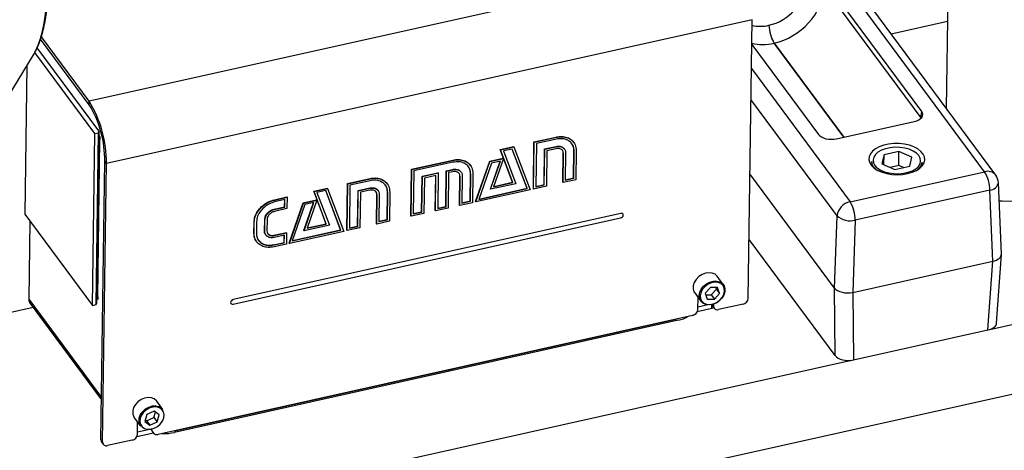
# Model space of a CAD drawing. Units: millimetres. Extents: x 20 to 422, y 10 to 287.
# Drawn here: x 301 to 315, y 134 to 140 of the extents above; entities that cross this region are included whole.
import ezdxf

# ---------------------------------------------------------------- set-up
doc = ezdxf.new("R2010")
doc.units = ezdxf.units.MM

msp = doc.modelspace()

# ---------------------------------------------------------------- linework, layer by layer
at = {"color": 7, "linetype": 'Continuous', "lineweight": 25}
for p, q in [((314.738333, 137.892983), (310.485196, 143.634795)), ((314.896783, 137.846026), (310.646311, 143.58424)), ((311.16701, 140.957272), (301.934683, 138.901941)), ((312.448692, 140.519915), (313.82413, 138.663049)), ((313.838747, 138.756392), (312.455494, 140.623809)), ((314.214314, 140.627335), (314.189418, 138.800981)), ((311.413032, 140.067255), (302.180705, 138.011923)), ((311.358724, 136.083238), (311.413032, 140.067255)), ((311.654999, 139.987187), (311.655077, 139.987205)), ((313.400438, 139.866119), (314.206383, 140.045541)), ((301.934683, 138.901941), (301.251887, 139.823727)), ((302.074145, 138.477593), (301.193351, 139.666681)), ((301.934004, 138.852141), (301.240634, 139.788203)), ((311.408224, 139.714579), (312.361575, 138.427539)), ((311.729534, 139.732365), (311.729456, 139.732348)), ((300.688859, 138.824619), (301.148227, 139.581363)), ((301.148227, 139.581363), (301.158367, 139.598648)), ((302.016752, 138.438921), (301.15808, 139.598144)), ((301.044312, 139.410179), (301.015394, 137.288751)), ((301.934004, 138.852141), (301.934683, 138.901941)), ((313.82413, 138.663049), (313.838747, 138.756392)), ((312.622041, 138.365182), (313.731326, 138.612135)), ((301.983262, 135.982111), (302.016752, 138.438921)), ((302.016752, 138.438921), (302.067759, 138.450277)), ((302.034269, 135.993466), (302.067759, 138.450277)), ((302.076985, 138.39083), (302.046211, 136.13322)), ((302.067759, 138.450277), (302.074145, 138.477593)), ((302.074145, 138.477593), (302.07324, 138.411193)), ((302.07324, 138.411193), (302.089706, 138.388964)), ((302.089706, 138.388964), (302.089253, 138.355763)), ((308.29499, 138.319166), (308.611967, 138.389733)), ((308.615039, 138.385585), (308.611967, 138.389733)), ((302.058479, 136.098154), (302.089253, 138.355763)), ((307.811049, 138.210464), (308.005697, 138.253798)), ((307.814122, 138.206316), (308.00877, 138.24965)), ((308.00877, 138.24965), (308.005697, 138.253798)), ((308.00877, 138.24965), (308.242163, 137.635345)), ((308.285867, 137.649907), (308.29499, 138.319166)), ((308.28894, 137.645759), (308.298063, 138.315018)), ((308.298063, 138.315018), (308.29499, 138.319166)), ((308.298063, 138.315018), (308.615039, 138.385585)), ((308.329704, 138.295445), (308.321311, 137.679721)), ((308.614675, 138.358886), (308.329704, 138.295445)), ((308.445346, 138.219276), (308.610143, 138.255964)), ((308.448419, 138.215128), (308.613216, 138.251816)), ((308.613216, 138.251816), (308.610143, 138.255964)), ((308.862763, 138.313505), (308.859306, 138.318171)), ((307.814122, 138.206316), (307.811049, 138.210464)), ((307.98816, 137.743749), (307.811049, 138.210464)), ((307.991232, 137.7396), (307.814122, 138.206316)), ((307.985031, 138.218713), (307.857471, 138.190315)), ((307.857471, 138.190315), (308.033337, 137.722357)), ((308.19591, 137.656636), (307.983642, 138.218404)), ((308.198983, 137.652488), (307.985031, 138.218713)), ((308.438412, 137.710622), (308.445346, 138.219276)), ((308.441485, 137.706474), (308.448419, 138.215128)), ((308.448419, 138.215128), (308.445346, 138.219276)), ((308.478801, 138.193206), (308.471894, 137.686489)), ((308.612824, 138.223042), (308.478801, 138.193206)), ((308.708092, 137.743904), (308.713749, 138.158906)), ((308.711165, 137.739756), (308.716822, 138.154758)), ((308.716822, 138.154758), (308.713749, 138.158906)), ((308.73043, 138.217452), (308.726973, 138.222119)), ((308.74775, 138.161643), (308.742459, 137.773478)), ((308.860638, 137.80462), (308.865929, 138.192785)), ((308.86371, 137.800471), (308.869001, 138.188636)), ((308.869001, 138.188636), (308.865929, 138.192785)), ((308.899776, 138.195488), (308.893042, 137.780246)), ((313.300251, 138.133901), (313.27046, 138.006466)), ((313.298348, 137.994307), (313.300251, 138.133901)), ((313.513463, 138.181366), (313.300251, 138.133901)), ((313.510747, 137.982166), (313.513463, 138.181366)), ((313.696883, 138.101398), (313.513463, 138.181366)), ((302.103352, 134.059017), (302.15766, 138.043034)), ((302.126397, 134.027907), (302.180705, 138.011923)), ((302.180705, 138.011923), (302.15766, 138.043034)), ((306.545464, 137.929681), (307.133563, 138.060606)), ((306.548537, 137.925533), (307.136636, 138.056458)), ((307.136272, 138.029759), (306.57787, 137.905446)), ((307.136636, 138.056458), (307.133563, 138.060606)), ((307.385257, 137.983369), (307.381801, 137.988036)), ((307.460497, 137.46616), (307.661355, 138.043776)), ((307.46357, 137.462012), (307.664427, 138.039628)), ((307.68745, 138.017998), (307.506558, 137.498338)), ((307.661355, 138.043776), (307.853849, 138.08663)), ((307.664427, 138.039628), (307.661355, 138.043776)), ((307.664427, 138.039628), (307.856921, 138.082482)), ((307.671896, 137.646724), (307.80921, 138.045105)), ((307.674969, 137.642575), (307.814087, 138.04619)), ((307.814087, 138.04619), (307.68745, 138.017998)), ((307.856921, 138.082482), (307.717955, 137.678763)), ((307.856921, 138.082482), (307.853849, 138.08663)), ((313.123479, 138.042239), (313.122652, 137.981539)), ((313.27046, 138.006466), (313.453881, 137.926497)), ((313.510747, 137.982166), (313.388579, 137.954968)), ((313.453881, 137.926497), (313.667093, 137.973963)), ((313.576049, 137.953695), (313.510747, 137.982166)), ((313.667093, 137.973963), (313.696883, 138.101398)), ((313.842585, 137.971726), (313.843412, 138.032425)), ((306.536341, 137.260422), (306.545464, 137.929681)), ((306.539414, 137.256273), (306.548537, 137.925533)), ((306.548537, 137.925533), (306.545464, 137.929681)), ((306.57787, 137.905446), (306.569477, 137.289722)), ((306.688733, 137.321103), (306.695666, 137.829757)), ((306.691805, 137.316955), (306.698739, 137.825609)), ((306.695666, 137.829757), (306.92232, 137.880215)), ((306.698739, 137.825609), (306.695666, 137.829757)), ((306.698739, 137.825609), (306.925393, 137.876067)), ((306.892995, 137.840168), (306.728198, 137.803481)), ((306.883015, 137.337599), (306.889856, 137.83947)), ((306.886088, 137.333451), (306.892995, 137.840168)), ((306.925393, 137.876067), (306.918459, 137.367413)), ((306.925393, 137.876067), (306.92232, 137.880215)), ((307.034483, 137.398075), (307.041417, 137.906729)), ((307.037556, 137.393927), (307.04449, 137.902581)), ((307.041417, 137.906729), (307.13174, 137.926837)), ((307.04449, 137.902581), (307.041417, 137.906729)), ((307.04449, 137.902581), (307.134812, 137.922689)), ((307.074872, 137.880658), (307.067964, 137.373941)), ((307.13442, 137.893915), (307.074872, 137.880658)), ((307.134812, 137.922689), (307.13174, 137.926837)), ((307.229843, 137.414811), (307.2355, 137.829813)), ((307.232915, 137.410663), (307.238572, 137.825665)), ((307.238572, 137.825665), (307.2355, 137.829813)), ((307.252189, 137.888342), (307.248732, 137.893009)), ((307.269347, 137.832516), (307.264056, 137.444351)), ((307.382234, 137.475492), (307.387525, 137.863657)), ((307.385307, 137.471344), (307.390598, 137.859509)), ((307.390598, 137.859509), (307.387525, 137.863657)), ((307.421373, 137.86636), (307.415715, 137.451359)), ((312.591618, 136.231137), (311.382982, 137.862817)), ((312.814717, 137.464741), (314.738333, 137.892983)), ((313.178183, 137.933797), (313.151082, 137.96334)), ((305.619571, 137.056327), (305.628694, 137.725587)), ((305.622644, 137.052179), (305.631767, 137.721439)), ((305.628694, 137.725587), (305.947671, 137.796598)), ((305.631767, 137.721439), (305.628694, 137.725587)), ((305.631767, 137.721439), (305.950744, 137.79245)), ((305.663254, 137.701831), (305.654861, 137.086107)), ((305.95038, 137.765752), (305.663254, 137.701831)), ((305.950744, 137.79245), (305.947671, 137.796598)), ((306.197205, 137.720172), (306.193748, 137.724839)), ((306.728198, 137.803481), (306.721291, 137.296764)), ((308.033337, 137.722357), (307.674969, 137.642575)), ((307.717955, 137.678763), (307.991232, 137.7396)), ((307.719757, 137.683996), (307.98816, 137.743749)), ((307.991232, 137.7396), (307.98816, 137.743749)), ((308.471894, 137.686489), (308.28894, 137.645759)), ((308.321311, 137.679721), (308.441485, 137.706474)), ((308.321377, 137.684568), (308.438412, 137.710622)), ((308.441485, 137.706474), (308.438412, 137.710622)), ((308.711165, 137.739756), (308.708092, 137.743904)), ((308.893042, 137.780246), (308.711165, 137.739756)), ((308.742459, 137.773478), (308.86371, 137.800471)), ((308.742525, 137.778325), (308.860638, 137.80462)), ((308.86371, 137.800471), (308.860638, 137.80462)), ((314.97742, 136.718426), (314.935904, 137.735142)), ((305.146907, 137.617364), (305.340478, 137.660458)), ((305.14998, 137.613216), (305.146907, 137.617364)), ((305.322787, 137.150374), (305.146907, 137.617364)), ((305.14998, 137.613216), (305.343551, 137.65631)), ((305.325859, 137.146226), (305.14998, 137.613216)), ((305.319812, 137.625373), (305.191021, 137.596701)), ((305.191021, 137.596701), (305.369195, 137.129256)), ((305.52946, 137.063022), (305.318413, 137.625061)), ((305.532533, 137.058874), (305.319812, 137.625373)), ((305.343551, 137.65631), (305.340478, 137.660458)), ((305.343551, 137.65631), (305.574789, 137.041526)), ((305.771963, 137.117008), (305.778896, 137.625662)), ((305.775035, 137.11286), (305.781969, 137.621514)), ((305.778896, 137.625662), (305.945847, 137.662829)), ((305.781969, 137.621514), (305.778896, 137.625662)), ((305.781969, 137.621514), (305.94892, 137.658681)), ((305.813582, 137.599866), (305.806675, 137.093149)), ((305.948528, 137.629908), (305.813582, 137.599866)), ((305.94892, 137.658681), (305.945847, 137.662829)), ((306.042873, 137.150564), (306.04853, 137.565566)), ((306.045946, 137.146416), (306.051603, 137.561418)), ((306.051603, 137.561418), (306.04853, 137.565566)), ((306.065218, 137.624097), (306.061761, 137.628764)), ((306.082377, 137.568269), (306.077086, 137.180104)), ((306.195265, 137.211245), (306.200556, 137.59941)), ((306.198337, 137.207097), (306.203629, 137.595262)), ((306.203629, 137.595262), (306.200556, 137.59941)), ((306.23348, 137.601908), (306.227823, 137.186906)), ((308.242163, 137.635345), (307.46357, 137.462012)), ((307.506558, 137.498338), (308.198983, 137.652488)), ((307.508381, 137.503576), (308.19591, 137.656636)), ((307.674969, 137.642575), (307.671896, 137.646724)), ((308.198983, 137.652488), (308.19591, 137.656636)), ((308.28894, 137.645759), (308.285867, 137.649907)), ((314.812917, 137.629137), (312.889301, 137.200895)), ((314.854363, 136.614148), (314.812917, 137.629137)), ((304.58421, 137.49306), (304.761778, 137.532591)), ((304.587283, 137.488912), (304.58421, 137.49306)), ((304.733713, 137.494893), (304.586919, 137.462214)), ((304.587283, 137.488912), (304.764851, 137.528443)), ((304.729181, 137.391971), (304.730574, 137.494195)), ((304.732253, 137.387823), (304.733713, 137.494893)), ((304.764851, 137.528443), (304.761778, 137.532591)), ((304.764851, 137.528443), (304.762635, 137.365901)), ((304.794201, 136.87258), (304.995058, 137.450196)), ((304.797274, 136.868432), (304.998131, 137.446048)), ((305.020077, 137.424178), (304.839185, 136.904518)), ((304.995058, 137.450196), (305.187552, 137.49305)), ((304.998131, 137.446048), (304.995058, 137.450196)), ((304.998131, 137.446048), (305.190625, 137.488902)), ((305.0056, 137.053144), (305.143977, 137.451762)), ((305.008673, 137.048996), (305.148868, 137.45285)), ((305.148868, 137.45285), (305.020077, 137.424178)), ((305.190625, 137.488902), (305.051505, 137.085149)), ((305.190625, 137.488902), (305.187552, 137.49305)), ((307.232915, 137.410663), (307.229843, 137.414811)), ((307.415715, 137.451359), (307.232915, 137.410663)), ((307.264056, 137.444351), (307.385307, 137.471344)), ((307.264122, 137.449198), (307.382234, 137.475492)), ((307.385307, 137.471344), (307.382234, 137.475492)), ((307.46357, 137.462012), (307.460497, 137.46616)), ((301.015394, 137.288751), (301.983262, 135.982111)), ((309.534434, 137.298979), (303.995038, 136.06578)), ((304.582387, 137.359291), (304.729181, 137.391971)), ((304.585459, 137.355143), (304.582387, 137.359291)), ((304.762635, 137.365901), (304.585067, 137.32637)), ((304.585459, 137.355143), (304.732253, 137.387823)), ((304.732253, 137.387823), (304.729181, 137.391971)), ((306.721291, 137.296764), (306.539414, 137.256273)), ((306.569477, 137.289722), (306.691805, 137.316955)), ((306.569543, 137.294568), (306.688733, 137.321103)), ((306.691805, 137.316955), (306.688733, 137.321103)), ((306.886088, 137.333451), (306.883015, 137.337599)), ((307.067964, 137.373941), (306.886088, 137.333451)), ((306.918459, 137.367413), (307.037556, 137.393927)), ((306.918525, 137.37226), (307.034483, 137.398075)), ((307.037556, 137.393927), (307.034483, 137.398075)), ((312.591618, 136.231137), (312.627999, 137.263452)), ((301.087698, 137.191139), (301.072417, 136.070148)), ((303.994133, 135.99938), (309.533529, 137.232578)), ((304.290352, 137.014036), (304.292542, 137.174642)), ((304.295614, 137.170494), (304.292542, 137.174642)), ((304.293425, 137.009888), (304.295614, 137.170494)), ((304.327466, 137.177585), (304.325277, 137.016979)), ((304.442378, 137.047881), (304.444567, 137.208486)), ((304.44764, 137.204338), (304.444567, 137.208486)), ((304.445451, 137.043732), (304.44764, 137.204338)), ((304.478568, 137.211224), (304.476379, 137.050618)), ((305.369195, 137.129256), (305.008673, 137.048996)), ((305.051505, 137.085149), (305.325859, 137.146226)), ((305.053309, 137.090382), (305.322787, 137.150374)), ((305.325859, 137.146226), (305.322787, 137.150374)), ((306.045946, 137.146416), (306.042873, 137.150564)), ((306.227823, 137.186906), (306.045946, 137.146416)), ((306.077086, 137.180104), (306.198337, 137.207097)), ((306.077152, 137.184951), (306.195265, 137.211245)), ((306.198337, 137.207097), (306.195265, 137.211245)), ((306.539414, 137.256273), (306.536341, 137.260422)), ((312.889301, 137.200895), (312.85292, 136.16858)), ((304.293425, 137.009888), (304.290352, 137.014036)), ((304.445451, 137.043732), (304.442378, 137.047881)), ((304.459272, 136.992318), (304.462729, 136.987651)), ((304.57729, 136.985375), (304.754858, 137.024905)), ((304.580362, 136.981227), (304.57729, 136.985375)), ((304.726779, 136.98624), (304.579985, 136.95356)), ((304.580362, 136.981227), (304.757931, 137.020757)), ((304.722247, 136.883317), (304.72364, 136.985541)), ((304.72532, 136.879169), (304.726779, 136.98624)), ((304.757931, 137.020757), (304.754858, 137.024905)), ((304.757931, 137.020757), (304.755728, 136.859183)), ((305.574789, 137.041526), (304.797274, 136.868432)), ((304.839185, 136.904518), (305.532533, 137.058874)), ((304.841008, 136.909756), (305.52946, 137.063022)), ((305.008673, 137.048996), (305.0056, 137.053144)), ((305.532533, 137.058874), (305.52946, 137.063022)), ((305.622644, 137.052179), (305.619571, 137.056327)), ((305.806675, 137.093149), (305.622644, 137.052179)), ((305.654861, 137.086107), (305.775035, 137.11286)), ((305.654927, 137.090954), (305.771963, 137.117008)), ((305.775035, 137.11286), (305.771963, 137.117008)), ((304.326154, 136.89736), (304.329611, 136.892693)), ((304.575453, 136.850637), (304.722247, 136.883317)), ((304.578526, 136.846489), (304.575453, 136.850637)), ((304.755728, 136.859183), (304.57816, 136.819653)), ((304.578526, 136.846489), (304.72532, 136.879169)), ((304.72532, 136.879169), (304.722247, 136.883317)), ((304.797274, 136.868432), (304.794201, 136.87258)), ((312.600635, 135.265474), (311.37022, 136.926556)), ((314.908962, 135.728682), (314.977322, 136.711571)), ((312.85292, 136.16858), (314.854363, 136.614148)), ((314.786003, 135.631259), (314.854363, 136.614148)), ((311.002199, 136.280529), (310.91463, 136.398749)), ((310.593206, 136.16066), (310.680775, 136.04244)), ((310.81814, 136.240931), (310.743018, 136.155586)), ((310.743018, 136.155586), (310.770974, 136.069917)), ((310.921217, 136.240607), (310.81814, 136.240931)), ((310.827962, 136.131814), (310.903084, 136.217159)), ((310.874051, 136.069593), (310.949173, 136.154938)), ((310.903084, 136.217159), (310.895406, 136.240688)), ((310.903084, 136.217159), (310.949173, 136.154938)), ((310.949173, 136.154938), (310.921217, 136.240607)), ((312.600635, 135.265474), (312.591618, 136.231137)), ((312.85292, 136.16858), (312.861937, 135.202917)), ((314.810701, 135.637908), (317.516169, 136.240208)), ((301.091565, 136.007798), (302.111154, 134.631334)), ((302.040655, 136.020783), (302.034269, 135.993466)), ((302.04156, 136.087183), (302.040655, 136.020783)), ((302.048579, 136.117208), (302.04156, 136.087183)), ((302.058026, 136.064954), (302.04156, 136.087183)), ((302.058479, 136.098154), (302.058026, 136.064954)), ((310.638603, 135.922922), (310.640964, 136.096184)), ((310.750696, 136.132057), (310.827962, 136.131814)), ((310.770974, 136.069917), (310.874051, 136.069593)), ((310.827962, 136.131814), (310.874051, 136.069593)), ((310.860575, 136.001345), (310.860178, 135.97225)), ((311.28396, 136.000395), (310.933132, 135.922293)), ((301.133395, 135.951326), (300.793637, 135.875688)), ((301.983262, 135.982111), (302.034269, 135.993466)), ((310.836229, 135.936961), (310.630197, 135.891093)), ((310.781453, 135.990965), (310.639098, 135.959273)), ((310.846708, 135.972186), (310.869752, 135.941075)), ((310.563839, 135.840079), (302.919472, 134.138265)), ((310.357626, 135.770011), (303.156411, 134.166853)), ((303.159512, 134.191704), (310.323798, 135.786641)), ((312.861937, 135.202917), (314.786003, 135.631259)), ((272.277766, 126.169083), (312.835776, 135.198243)), ((277.840515, 126.414499), (317.502592, 135.244204)), ((302.988539, 134.496501), (302.90097, 134.614721)), ((302.862904, 134.46991), (302.75919, 134.423549)), ((302.859592, 134.38114), (302.882648, 134.455808)), ((302.936149, 134.417595), (302.862904, 134.46991)), ((302.579546, 134.376632), (302.667115, 134.258412)), ((302.624943, 134.138895), (302.627304, 134.312156)), ((302.75919, 134.423549), (302.728722, 134.324874)), ((302.728722, 134.324874), (302.801967, 134.272559)), ((302.736135, 134.348881), (302.755878, 134.33478)), ((302.755878, 134.33478), (302.859592, 134.38114)), ((302.755878, 134.33478), (302.801967, 134.272559)), ((302.801967, 134.272559), (302.905681, 134.318919)), ((302.859592, 134.38114), (302.905681, 134.318919)), ((302.905681, 134.318919), (302.936149, 134.417595)), ((302.625438, 134.175246), (302.823474, 134.219333)), ((302.833048, 134.188158), (302.856092, 134.157047)), ((302.103352, 134.059017), (302.126397, 134.027907)), ((302.112926, 134.027842), (302.135971, 133.996732)), ((302.550179, 134.056052), (302.19935, 133.977949)), ((302.616537, 134.107065), (302.853963, 134.159922))]:
    msp.add_line(p, q, dxfattribs=at)
at = {"color": 8, "linetype": 'Continuous', "lineweight": 25}
for p, q in [((311.729456, 139.732348), (312.725154, 138.388137)), ((312.725232, 138.388155), (311.729534, 139.732365)), ((311.403526, 139.369875), (312.814717, 137.464741)), ((312.627999, 137.263452), (311.397457, 138.924705)), ((313.827171, 138.657971), (313.82413, 138.663049)), ((313.169773, 137.984051), (313.189897, 137.961256)), ((301.072417, 136.070148), (302.111643, 134.667175)), ((310.842423, 135.996221), (310.860178, 135.97225)), ((310.836229, 135.936961), (310.83702, 135.995005)), ((310.323468, 135.762407), (310.323798, 135.786641)), ((303.159512, 134.191704), (303.159182, 134.16747))]:
    msp.add_line(p, q, dxfattribs=at)
at = {"color": 8, "linetype": 'Continuous', "lineweight": 25, "flags": 128}
for points in [[(301.158367, 139.598648), (301.169433, 139.618909), (301.207423, 139.701619), (301.240722, 139.796366), (301.269136, 139.902594), (301.292497, 140.01968), (301.310668, 140.146936), (301.323542, 140.283617), (301.331045, 140.428919), (301.333132, 140.581991), (301.32979, 140.741933), (301.32104, 140.907808), (301.306932, 141.078641), (301.28755, 141.253431), (301.263007, 141.431151), (301.233447, 141.610759), (301.199044, 141.791201), (301.16, 141.971417), (301.116543, 142.150351), (301.068929, 142.326951), (301.017438, 142.500183), (300.96237, 142.669028), (300.957811, 142.682343)], [(313.781527, 137.959717), (313.790755, 137.969681), (313.814378, 138.006845), (313.823547, 138.046067), (313.817862, 138.085633), (313.797571, 138.123813), (313.763561, 138.158939), (313.717319, 138.189476), (313.660865, 138.214089), (313.596668, 138.231703), (313.527531, 138.241546), (313.456478, 138.243191), (313.386613, 138.236563), (313.32099, 138.221954), (313.262478, 138.200002), (313.213632, 138.171665), (313.176589, 138.138183), (313.152966, 138.101019), (313.143797, 138.061797), (313.149482, 138.022231), (313.169773, 137.984051)], [(310.680775, 136.04244), (310.662232, 136.079863), (310.656913, 136.123435), (310.665283, 136.169829), (310.686722, 136.215603), (310.719639, 136.257364), (310.761592, 136.292014), (310.809471, 136.316984), (310.859725, 136.33042), (310.908626, 136.331328), (310.952547, 136.319638), (310.988232, 136.29622), (311.002199, 136.280529)]]:
    msp.add_lwpolyline(points, dxfattribs=at)
at = {"color": 7, "linetype": 'Continuous', "lineweight": 25, "flags": 128}
for points in [[(313.637573, 137.866449), (313.704686, 137.885756), (313.763821, 137.911861), (313.81284, 137.943821), (313.849972, 137.980481), (313.873875, 138.020515), (313.883684, 138.062477), (313.879046, 138.104851), (313.860128, 138.146104), (313.827614, 138.184745), (313.782678, 138.219379), (313.726946, 138.248752), (313.66243, 138.271805), (313.591464, 138.287703), (313.516612, 138.295872), (313.440579, 138.296016), (313.366113, 138.288131), (313.295906, 138.272501), (313.232495, 138.249692), (313.178172, 138.220527), (313.1349, 138.186061), (313.104244, 138.14754), (313.087311, 138.106355), (313.084714, 138.063995), (313.096545, 138.021992), (313.122379, 137.981863), (313.16128, 137.945059), (313.211843, 137.91291), (313.27224, 137.886577), (313.340289, 137.867014), (313.41353, 137.854926), (313.489316, 137.85075), (313.564908, 137.854638), (313.637573, 137.866449)], [(313.151082, 137.96334), (313.130052, 138.002429), (313.123479, 138.042239)], [(314.946405, 137.477978), (314.990581, 137.475587), (315.102051, 137.475134), (315.21247, 137.482635), (315.320024, 137.497969), (315.422948, 137.520882), (315.519552, 137.550999), (315.608249, 137.587825), (315.687583, 137.630756), (315.756251, 137.679087), (315.813126, 137.732023), (315.857274, 137.788696), (315.88797, 137.848176), (315.90471, 137.909485), (315.907219, 137.971617), (315.898948, 138.021216)], [(313.189897, 137.961256), (313.203782, 137.948924), (313.250025, 137.918388), (313.306478, 137.893775), (313.370676, 137.876161), (313.439813, 137.866317), (313.510866, 137.864673), (313.580731, 137.8713), (313.646353, 137.88591), (313.704866, 137.907862), (313.753712, 137.936199), (313.781527, 137.959717)], [(309.533529, 137.232578), (309.547696, 137.238252), (309.559775, 137.248116), (309.567927, 137.260669), (309.570911, 137.274), (309.568273, 137.286079), (309.560415, 137.295068), (309.548532, 137.299598), (309.534434, 137.298979)], [(309.533529, 137.232578), (309.547696, 137.238252), (309.559775, 137.248116), (309.567927, 137.260669), (309.570911, 137.274), (309.568273, 137.286079), (309.560415, 137.295068), (309.548532, 137.299598), (309.534434, 137.298979)], [(310.884032, 136.427526), (310.843855, 136.445245), (310.797008, 136.450686), (310.746964, 136.443447), (310.697437, 136.424063), (310.652098, 136.393974), (310.614311, 136.355409), (310.586878, 136.311229), (310.571833, 136.264712), (310.570293, 136.219306), (310.582371, 136.17838), (310.593206, 136.16066)], [(310.91463, 136.398749), (310.91456, 136.398843), (310.884032, 136.427526)], [(310.723788, 136.01631), (310.763444, 135.999165), (310.809795, 135.994666), (310.859088, 136.003178), (310.907328, 136.024011), (310.950607, 136.055477), (310.985419, 136.095027), (311.008944, 136.139456), (311.019277, 136.185167), (311.015579, 136.228454), (310.99815, 136.265813), (310.968403, 136.294214), (310.928748, 136.311359), (310.882396, 136.315858), (310.833104, 136.307346), (310.784864, 136.286514), (310.741585, 136.255048), (310.706772, 136.215498), (310.683247, 136.171068), (310.672915, 136.125358), (310.676613, 136.08207), (310.694041, 136.044712), (310.723788, 136.01631)], [(311.002199, 136.280529), (311.013033, 136.262808), (311.025112, 136.221882), (311.023571, 136.176476), (311.008527, 136.129959), (310.981094, 136.08578), (310.943307, 136.047215), (310.897968, 136.017125), (310.84844, 135.997742), (310.798397, 135.990502), (310.75155, 135.995944), (310.711372, 136.013663)], [(303.995038, 136.06578), (303.980871, 136.060106), (303.968793, 136.050242), (303.96064, 136.037689), (303.957656, 136.024358), (303.960294, 136.012279), (303.968153, 136.00329), (303.980035, 135.998761), (303.994133, 135.99938)], [(303.995038, 136.06578), (303.980871, 136.060106), (303.968793, 136.050242), (303.96064, 136.037689), (303.957656, 136.024358), (303.960294, 136.012279), (303.968153, 136.00329), (303.980035, 135.998761), (303.994133, 135.99938)], [(310.711372, 136.013663), (310.680845, 136.042345), (310.680775, 136.04244)], [(310.86591, 135.946262), (310.865082, 135.945928), (310.836229, 135.936961)], [(302.90097, 134.614721), (302.897445, 134.619243), (302.86547, 134.646558), (302.824208, 134.662682), (302.77672, 134.66642), (302.726528, 134.657495), (302.677355, 134.636569), (302.632846, 134.605193), (302.596304, 134.565695), (302.570438, 134.521004), (302.557167, 134.474435), (302.557475, 134.42944), (302.571339, 134.389359), (302.579546, 134.376632)], [(302.713183, 134.45641), (302.682478, 134.41455), (302.663922, 134.369181), (302.659018, 134.323978), (302.668163, 134.282604), (302.690617, 134.24841), (302.72456, 134.224166), (302.767242, 134.211838), (302.815206, 134.212422), (302.864566, 134.225873), (302.911322, 134.2511), (302.951688, 134.286059), (302.982393, 134.327919), (303.000949, 134.373288), (303.005853, 134.418491), (302.996708, 134.459865), (302.974255, 134.494059), (302.940312, 134.518302), (302.89763, 134.530631), (302.849666, 134.530047), (302.800306, 134.516596), (302.753549, 134.491369), (302.713183, 134.45641)], [(302.700962, 134.468068), (302.741869, 134.503839), (302.78915, 134.530236), (302.8393, 134.545302), (302.888599, 134.547919), (302.933391, 134.537894), (302.970354, 134.515971), (302.988539, 134.496501)]]:
    msp.add_lwpolyline(points, dxfattribs=at)
at = {"color": 7, "linetype": 'Continuous', "lineweight": 25}
for centre, radius, start, end in [((312.157747, 139.995779), 0.502822, 180.9790907, 211.5946719), ((312.157825, 139.995797), 0.502822, 180.9790907, 211.5946719), ((300.66089, 138.064756), 1.496928, 359.1685299, 31.7355938), ((300.534257, 138.035818), 1.646621, 359.1685299, 31.7355938), ((302.131443, 138.390028), 0.054351, 165.4849254, 219.0815008), ((313.685521, 138.046236), 0.158494, 298.4038163, 355.0009366), ((314.308736, 137.629079), 0.504181, 0.0065841, 31.562636), ((314.73607, 137.726982), 0.2, 2.3382758, 36.5284831), ((312.862673, 137.233011), 0.23664, 101.692193, 172.6091032), ((312.38512, 137.200837), 0.504181, 0.0065841, 31.562636), ((312.818711, 137.483052), 0.290853, 229.0271903, 284.045925), ((301.173183, 136.066978), 0.100815, 178.1977491, 215.9451887), ((302.102066, 136.133082), 0.055856, 179.8584697, 218.7063543), ((311.265233, 136.092454), 0.093944, 281.4986046, 354.3704134), ((310.545112, 135.932138), 0.093944, 281.4986046, 354.3704134), ((310.886492, 136.001241), 0.049265, 187.1261972, 216.1412396), ((310.914598, 135.973474), 0.054434, 181.2883263, 289.9059743), ((310.266467, 136.220286), 0.45941, 281.4449978, 301.0224146), ((302.813592, 134.342325), 0.16881, 131.8509482, 209.8071747), ((302.873857, 134.217748), 0.050408, 178.1977491, 215.9451887), ((303.009647, 134.843784), 0.692659, 267.553258, 282.2328411), ((302.153735, 134.057432), 0.050408, 178.1977491, 215.9451887), ((302.180817, 134.029131), 0.054434, 181.2883263, 289.9059743), ((302.531452, 134.14811), 0.093944, 281.4986046, 354.3704134), ((302.901982, 134.195573), 0.059918, 220.0143349, 286.9714493)]:
    msp.add_arc(centre, radius, start, end, dxfattribs=at)
at = {"color": 8, "linetype": 'Continuous', "lineweight": 25}
for centre, radius, start, end in [((314.78194, 137.749316), 0.150139, 40.1011557, 106.8846285), ((314.802351, 137.765742), 0.137014, 274.4230067, 347.0946776)]:
    msp.add_arc(centre, radius, start, end, dxfattribs=at)
at = {"color": 7, "linetype": 'Continuous', "lineweight": 25}
for centre, major_axis, ratio, start_param, end_param in [((311.641865, 140.506122), (0.445945, 0.391633), 0.810830141, 4.117739424, 5.601269288), ((311.718584, 140.417283), (0.608556, 0.5089), 0.799439416, 4.138059526, 5.62158939), ((313.65281, 138.715919), (0.201281, -0.003594), 0.554587726, 5.122991357, 6.686191487), ((312.546341, 138.469593), (0.200207, -0.001866), 0.560686374, 3.54216322, 5.10536335), ((314.777276, 136.717862), (0.200189, -0.002866), 0.557154338, 5.115634363, 6.31391947), ((312.776284, 136.272395), (0.200017, -0.002589), 0.558132251, 3.543229635, 5.112807986), ((314.708916, 135.734973), (0.200189, -0.002866), 0.557154338, 5.115634363, 6.252451145), ((312.7853, 135.306732), (0.200017, -0.002589), 0.558132251, 3.543229635, 5.112807986)]:
    msp.add_ellipse(centre, major_axis=major_axis, ratio=ratio, start_param=start_param, end_param=end_param, dxfattribs=at)
at = {"color": 8, "linetype": 'Continuous', "lineweight": 25}
for centre, major_axis, ratio, start_param, end_param in [((311.641787, 140.506105), (0.445945, 0.391633), 0.810830141, 3.660313117, 4.117739424), ((311.718507, 140.417266), (0.608556, 0.5089), 0.799439416, 3.685703882, 4.138059526), ((313.097494, 138.55573), (0.657976, 0.442946), 0.726785502, 5.687351484, 5.701444705)]:
    msp.add_ellipse(centre, major_axis=major_axis, ratio=ratio, start_param=start_param, end_param=end_param, dxfattribs=at)
at = {"color": 7, "linetype": 'Continuous', "lineweight": 25}
for points, knots in [([(301.15962, 139.602803), (301.170648, 139.622512), (301.197365, 139.670261), (301.23216, 139.75727), (301.265685, 139.862431), (301.29317, 139.977509), (301.314972, 140.100879), (301.331173, 140.231874), (301.341959, 140.369852), (301.347456, 140.514238), (301.347774, 140.664421), (301.343007, 140.819748), (301.333245, 140.979521), (301.318585, 141.143), (301.299136, 141.30941), (301.275019, 141.477947), (301.246372, 141.647785), (301.213348, 141.818082), (301.176125, 141.987999), (301.134871, 142.156645), (301.089872, 142.323307), (301.04105, 142.486641), (301.002438, 142.607861), (300.979246, 142.672724), (300.97448, 142.686054)], [0, 0, 0, 0, 0.034125001, 0.082673896, 0.131950749, 0.181153496, 0.230014876, 0.278504905, 0.326663852, 0.37454835, 0.422212187, 0.469701121, 0.517052644, 0.564297216, 0.611459747, 0.65856094, 0.705618412, 0.752647613, 0.799662588, 0.846676636, 0.893699146, 0.940742927, 0.987822246, 1, 1, 1, 1]), ([(308.611967, 138.389733), (308.639905, 138.393967), (308.695792, 138.402436), (308.771231, 138.385787), (308.828409, 138.357462), (308.848403, 138.326773), (308.855742, 138.315509)], [0, 0, 0, 0, 0.279305849, 0.558708243, 0.838028216, 1, 1, 1, 1]), ([(308.615039, 138.385585), (308.642906, 138.389768), (308.698648, 138.398136), (308.775171, 138.382247), (308.841221, 138.344307), (308.890752, 138.281875), (308.896769, 138.224275), (308.899776, 138.195488)], [0, 0, 0, 0, 0.186782287, 0.373629136, 0.560420868, 0.780304887, 1, 1, 1, 1]), ([(308.610143, 138.255964), (308.629676, 138.257938), (308.668767, 138.26189), (308.709257, 138.244807), (308.721764, 138.226019), (308.725229, 138.220815)], [0, 0, 0, 0, 0.4192789763, 0.8391341158, 1, 1, 1, 1]), ([(308.613216, 138.251816), (308.632973, 138.253938), (308.672514, 138.258186), (308.716746, 138.236136), (308.743573, 138.202609), (308.746358, 138.175294), (308.74775, 138.161643)], [0, 0, 0, 0, 0.2794536799, 0.5592913784, 0.779747273, 1, 1, 1, 1]), ([(308.869001, 138.188636), (308.867186, 138.210577), (308.863554, 138.254473), (308.829466, 138.307724), (308.776104, 138.347935), (308.702681, 138.370712), (308.644004, 138.362827), (308.614675, 138.358886)], [0, 0, 0, 0, 0.186697263, 0.373530733, 0.560340459, 0.780245998, 1, 1, 1, 1]), ([(308.865929, 138.192785), (308.86457, 138.215053), (308.862159, 138.25458), (308.840401, 138.284396), (308.8309, 138.297415)], [0, 0, 0, 0, 0.563356501, 1, 1, 1, 1]), ([(308.716822, 138.154758), (308.715076, 138.168055), (308.711585, 138.194645), (308.683252, 138.218448), (308.648747, 138.228125), (308.624795, 138.224736), (308.612824, 138.223042)], [0, 0, 0, 0, 0.279548823, 0.558971928, 0.779567288, 1, 1, 1, 1]), ([(308.713749, 138.158906), (308.713256, 138.173147), (308.712678, 138.189804), (308.701205, 138.19933), (308.699541, 138.200711)], [0, 0, 0, 0, 0.854990032, 1, 1, 1, 1]), ([(307.133563, 138.060606), (307.161507, 138.064842), (307.217401, 138.073317), (307.292821, 138.056633), (307.350511, 138.028193), (307.370642, 137.997026), (307.378188, 137.985343)], [0, 0, 0, 0, 0.277793654, 0.555657544, 0.833449433, 1, 1, 1, 1]), ([(307.390598, 137.859509), (307.388783, 137.881449), (307.385151, 137.925346), (307.351063, 137.978597), (307.2977, 138.018808), (307.224277, 138.041585), (307.1656, 138.0337), (307.136272, 138.029759)], [0, 0, 0, 0, 0.186697263, 0.373530733, 0.560340459, 0.780245998, 1, 1, 1, 1]), ([(307.136636, 138.056458), (307.164509, 138.060645), (307.220262, 138.069021), (307.296742, 138.053077), (307.362984, 138.015342), (307.412274, 137.952703), (307.418341, 137.895132), (307.421373, 137.86636)], [0, 0, 0, 0, 0.186789703, 0.373626633, 0.560415149, 0.780309782, 1, 1, 1, 1]), ([(307.387525, 137.863657), (307.386167, 137.885926), (307.383756, 137.925453), (307.361998, 137.955269), (307.352497, 137.968288)], [0, 0, 0, 0, 0.5633565007, 1, 1, 1, 1]), ([(307.13174, 137.926837), (307.151227, 137.928687), (307.190217, 137.93239), (307.231039, 137.915773), (307.243498, 137.89692), (307.246958, 137.891685)], [0, 0, 0, 0, 0.419171344, 0.838710896, 1, 1, 1, 1]), ([(307.238572, 137.825665), (307.236589, 137.838791), (307.232615, 137.865087), (307.204373, 137.888645), (307.1702, 137.898693), (307.146342, 137.895507), (307.13442, 137.893915)], [0, 0, 0, 0, 0.278969664, 0.55883061, 0.779534496, 1, 1, 1, 1]), ([(307.134812, 137.922689), (307.154526, 137.92469), (307.193969, 137.928693), (307.23854, 137.907167), (307.265225, 137.873483), (307.267973, 137.84617), (307.269347, 137.832516)], [0, 0, 0, 0, 0.279513475, 0.55927248, 0.779678024, 1, 1, 1, 1]), ([(307.2355, 137.829813), (307.234797, 137.843905), (307.233997, 137.859951), (307.222955, 137.869204), (307.22161, 137.870331)], [0, 0, 0, 0, 0.878187884, 1, 1, 1, 1]), ([(305.947671, 137.796598), (305.975547, 137.800854), (306.031305, 137.809367), (306.106262, 137.792243), (306.163235, 137.764064), (306.182883, 137.73335), (306.19007, 137.722116)], [0, 0, 0, 0, 0.279592485, 0.559239668, 0.838786777, 1, 1, 1, 1]), ([(306.203629, 137.595262), (306.201802, 137.617157), (306.198146, 137.660958), (306.164446, 137.714279), (306.111642, 137.754952), (306.038214, 137.777556), (305.979651, 137.769686), (305.95038, 137.765752)], [0, 0, 0, 0, 0.1867024798, 0.3735073325, 0.560333404, 0.7802399828, 1, 1, 1, 1]), ([(305.950744, 137.79245), (305.978547, 137.796655), (306.034159, 137.805066), (306.110208, 137.788706), (306.176063, 137.750888), (306.224816, 137.688123), (306.230592, 137.630641), (306.23348, 137.601908)], [0, 0, 0, 0, 0.186795753, 0.373628049, 0.560393486, 0.780255593, 1, 1, 1, 1]), ([(306.200556, 137.59941), (306.199181, 137.621626), (306.196742, 137.661046), (306.175233, 137.690936), (306.165846, 137.70398)], [0, 0, 0, 0, 0.56356718, 1, 1, 1, 1]), ([(305.945847, 137.662829), (305.965244, 137.664636), (306.004071, 137.668253), (306.044296, 137.651303), (306.056619, 137.632596), (306.060004, 137.627458)], [0, 0, 0, 0, 0.419986636, 0.84067949, 1, 1, 1, 1]), ([(306.051603, 137.561418), (306.049894, 137.574656), (306.046478, 137.601126), (306.01828, 137.624714), (305.984231, 137.634753), (305.960426, 137.631522), (305.948528, 137.629908)], [0, 0, 0, 0, 0.279588217, 0.559016299, 0.779592137, 1, 1, 1, 1]), ([(305.94892, 137.658681), (305.968542, 137.660637), (306.00782, 137.664551), (306.051815, 137.642611), (306.078306, 137.609065), (306.08102, 137.581866), (306.082377, 137.568269)], [0, 0, 0, 0, 0.279394178, 0.559258164, 0.779671351, 1, 1, 1, 1]), ([(306.04853, 137.565566), (306.048048, 137.579723), (306.047481, 137.596375), (306.036009, 137.605906), (306.034291, 137.607334)], [0, 0, 0, 0, 0.850212978, 1, 1, 1, 1]), ([(304.292542, 137.174642), (304.295209, 137.200268), (304.300544, 137.251531), (304.34061, 137.328499), (304.401532, 137.400792), (304.485483, 137.462522), (304.551305, 137.482882), (304.58421, 137.49306)], [0, 0, 0, 0, 0.186728677, 0.37353662, 0.5602924, 0.780181362, 1, 1, 1, 1]), ([(304.295614, 137.170494), (304.298281, 137.19612), (304.303616, 137.247383), (304.343683, 137.324351), (304.404604, 137.396644), (304.488556, 137.458373), (304.554377, 137.478734), (304.587283, 137.488912)], [0, 0, 0, 0, 0.186728677, 0.37353662, 0.5602924, 0.780181362, 1, 1, 1, 1]), ([(304.586919, 137.462214), (304.562012, 137.454865), (304.512193, 137.440164), (304.443399, 137.394922), (304.383667, 137.334337), (304.337531, 137.258692), (304.33082, 137.204614), (304.327466, 137.177585)], [0, 0, 0, 0, 0.1867894316, 0.3736318367, 0.5603839821, 0.7802716085, 1, 1, 1, 1]), ([(304.444567, 137.208486), (304.447375, 137.226883), (304.452991, 137.263693), (304.490772, 137.311132), (304.535624, 137.344616), (304.566806, 137.354402), (304.582387, 137.359291)], [0, 0, 0, 0, 0.279413881, 0.559072805, 0.779679129, 1, 1, 1, 1]), ([(304.44764, 137.204338), (304.450447, 137.222735), (304.456064, 137.259545), (304.493845, 137.306984), (304.538697, 137.340468), (304.569878, 137.350254), (304.585459, 137.355143)], [0, 0, 0, 0, 0.279413881, 0.559072805, 0.779679129, 1, 1, 1, 1]), ([(304.585067, 137.32637), (304.569865, 137.321262), (304.539465, 137.311048), (304.504586, 137.279249), (304.482774, 137.244296), (304.47997, 137.222243), (304.478568, 137.211224)], [0, 0, 0, 0, 0.279643784, 0.55921217, 0.779752428, 1, 1, 1, 1]), ([(304.329659, 136.899977), (304.321051, 136.909849), (304.294416, 136.940391), (304.291993, 136.984311), (304.290352, 137.014036)], [0, 0, 0, 0, 0.3232125, 1, 1, 1, 1]), ([(304.57816, 136.819653), (304.550277, 136.815465), (304.494504, 136.807087), (304.417991, 136.823055), (304.351787, 136.860855), (304.302212, 136.923359), (304.296353, 136.981055), (304.293425, 137.009888)], [0, 0, 0, 0, 0.186768527, 0.373598243, 0.5603642, 0.780291138, 1, 1, 1, 1]), ([(304.325277, 137.016979), (304.327074, 136.995063), (304.33067, 136.951224), (304.364573, 136.898047), (304.417125, 136.857124), (304.490677, 136.834644), (304.549246, 136.842541), (304.578526, 136.846489)], [0, 0, 0, 0, 0.186717581, 0.373504827, 0.560295038, 0.780186043, 1, 1, 1, 1]), ([(304.461078, 136.993667), (304.45693, 136.998409), (304.44424, 137.012917), (304.443127, 137.033814), (304.442378, 137.047881)], [0, 0, 0, 0, 0.326853039, 1, 1, 1, 1]), ([(304.579985, 136.95356), (304.560239, 136.951496), (304.520736, 136.947366), (304.476314, 136.969131), (304.449528, 137.002729), (304.44681, 137.030065), (304.445451, 137.043732)], [0, 0, 0, 0, 0.279572347, 0.55931407, 0.779677795, 1, 1, 1, 1]), ([(304.476379, 137.050618), (304.478339, 137.037393), (304.482263, 137.010924), (304.510237, 136.986899), (304.544359, 136.9763), (304.568363, 136.979585), (304.580362, 136.981227)], [0, 0, 0, 0, 0.279355485, 0.559153822, 0.77964593, 1, 1, 1, 1]), ([(304.48705, 137.013868), (304.494256, 137.005627), (304.508044, 136.989856), (304.541513, 136.980599), (304.565366, 136.983783), (304.57729, 136.985375)], [0, 0, 0, 0, 0.3537356013, 0.6769689793, 1, 1, 1, 1]), ([(304.356462, 136.917357), (304.358888, 136.913014), (304.371382, 136.89065), (304.415301, 136.862098), (304.487272, 136.838572), (304.546063, 136.846616), (304.575453, 136.850637)], [0, 0, 0, 0, 0.067031925, 0.345197362, 0.672656051, 1, 1, 1, 1])]:
    msp.add_open_spline(points, degree=3, knots=knots, dxfattribs=at)

doc.saveas('drawing.dxf')
